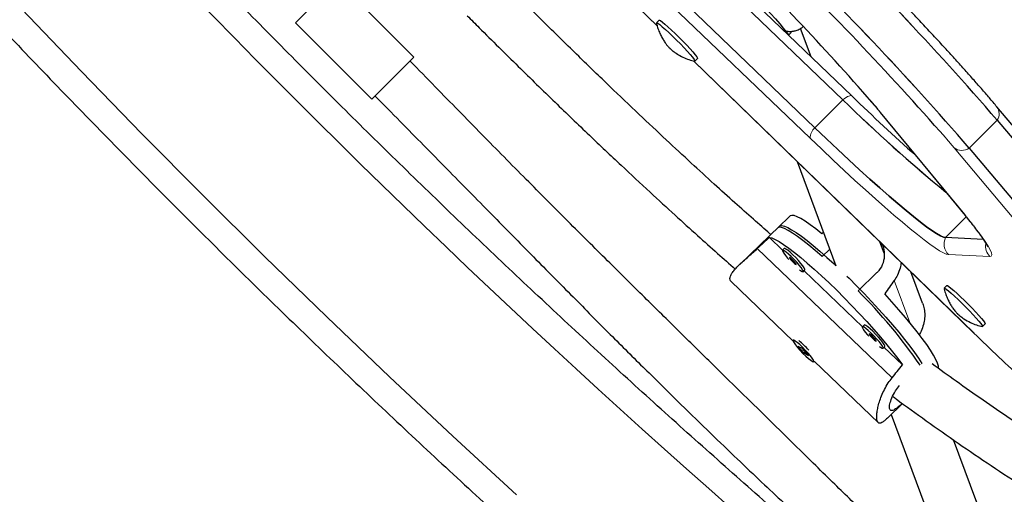
# Model space of a CAD drawing. Extents: x -80 to 709, y -9 to 704.
# Drawn here: x 212 to 224, y 381 to 387 of the extents above; entities that cross this region are included whole.
import ezdxf

# ---------------------------------------------------------------- set-up
doc = ezdxf.new("R2010")
doc.units = 0
doc.header["$LTSCALE"] = 0.125
doc.header["$MEASUREMENT"] = 0
doc.layers.add('CONTOUR', color=7, linetype='CONTINUOUS')

msp = doc.modelspace()

# ---------------------------------------------------------------- linework, layer by layer
at = {"layer": 'CONTOUR', "lineweight": 18}
for p, q in [((216.00113, 390.31646), (219.56866, 386.85502)), ((221.49735, 385.4362), (217.4752, 389.29674)), ((220.02655, 386.41074), (223.56419, 382.9783)), ((221.55864, 385.56799), (221.91133, 385.92068)), ((222.39523, 385.74883), (222.38269, 385.76197)), ((222.39523, 385.74883), (223.45538, 384.45978)), ((223.85711, 385.66332), (223.50442, 385.31063)), ((226.33364, 381.71557), (223.3131, 385.31472)), ((223.46739, 384.44286), (223.20623, 384.1817)), ((223.45538, 384.45978), (223.44283, 384.47294)), ((222.53142, 382.41415), (220.83096, 384.04358)), ((223.76542, 383.94333), (223.24202, 383.96823)), ((222.55798, 383.64038), (222.75517, 383.10995))]:
    msp.add_line(p, q, dxfattribs=at)
at = {"layer": 'CONTOUR', "lineweight": 25}
for p, q in [((216.00283, 390.31415), (219.56886, 386.85415)), ((221.91133, 385.92068), (217.88918, 389.78122)), ((222.02396, 385.96825), (218.00181, 389.82879)), ((221.55864, 385.56799), (217.53649, 389.42853)), ((215.00706, 386.89135), (215.53739, 387.42168)), ((216.50259, 386.45648), (215.53739, 387.42168)), ((215.00706, 386.89135), (215.97226, 385.92615)), ((219.59322, 386.9257), (219.56016, 386.89264)), ((221.5116, 386.46003), (221.37732, 386.82124)), ((215.97226, 385.92615), (216.50259, 386.45648)), ((220.02566, 386.41094), (223.56588, 382.97599)), ((220.04636, 386.40643), (220.07943, 386.4395)), ((222.02396, 385.96825), (222.02639, 385.96524)), ((226.87404, 382.23288), (223.8535, 385.83203)), ((222.38267, 385.76199), (223.44283, 384.47294)), ((223.85711, 385.66332), (226.87765, 382.06417)), ((223.50442, 385.31063), (226.52495, 381.71148)), ((221.33554, 385.14002), (221.82324, 383.82812)), ((221.24654, 384.45501), (221.09024, 384.30479)), ((221.11257, 384.32625), (220.61004, 383.84328)), ((221.15118, 384.02395), (220.98426, 384.18389)), ((223.68305, 384.15902), (223.20623, 384.1817)), ((221.17234, 384.04429), (221.15001, 384.02283)), ((221.64907, 383.94504), (221.74537, 384.0376)), ((222.43155, 383.98544), (222.37854, 384.12802)), ((221.40987, 383.75246), (221.4322, 383.77391)), ((222.15839, 383.0588), (221.42217, 383.76428)), ((222.33674, 383.73608), (222.10229, 383.51075)), ((222.9165, 383.35356), (222.76967, 383.74853)), ((220.50287, 383.6265), (221.28396, 382.87803)), ((223.22051, 383.57927), (223.18745, 383.54621)), ((222.17955, 383.07915), (222.15723, 383.05769)), ((223.67365, 383.06), (223.70672, 383.09307)), ((223.56588, 382.97599), (223.56419, 382.9783)), ((221.29058, 382.89365), (221.28412, 382.88744)), ((221.40342, 382.7818), (221.34888, 382.8106)), ((221.34888, 382.8106), (221.42467, 382.7227)), ((222.41708, 382.78731), (222.43941, 382.80877)), ((222.66207, 382.57616), (222.42938, 382.79913)), ((221.47921, 382.6939), (221.40342, 382.7818)), ((221.43555, 382.73316), (221.42467, 382.7227)), ((221.42467, 382.7227), (221.47921, 382.6939)), ((221.43555, 382.73316), (221.42825, 382.7401)), ((221.54397, 382.61706), (221.55043, 382.62327)), ((221.55013, 382.62298), (222.35892, 381.84797)), ((222.90261, 382.58959), (222.90696, 382.59377)), ((222.47235, 381.90563), (222.66342, 382.08927)), ((222.52068, 381.95208), (223.22096, 380.06837)), ((223.82926, 380.2257), (223.30724, 381.62991))]:
    msp.add_line(p, q, dxfattribs=at)
at = {"layer": 'CONTOUR', "lineweight": 18, "flags": 128}
for points in [[(204.42551, 395.31903), (205.10152, 394.46774), (205.78602, 393.62189), (206.47889, 392.7816), (207.18002, 391.94701), (207.8893, 391.11827), (208.60661, 390.2955), (209.33182, 389.47886), (210.06483, 388.66846), (210.8055, 387.86445), (211.55371, 387.06697), (212.30935, 386.27613), (213.07228, 385.49208), (213.84238, 384.71493), (214.61952, 383.94483), (215.40357, 383.1819), (216.19441, 382.42627), (216.9919, 381.67805), (217.79591, 380.93738)], [(221.91133, 385.92068), (221.9317, 385.93639), (221.95117, 385.94966), (221.9693, 385.96017), (221.98565, 385.96768), (221.99984, 385.972), (222.01154, 385.97304), (222.02045, 385.97077), (222.02396, 385.96825)], [(222.27657, 385.8905), (222.3121, 385.84857), (222.39523, 385.74883)], [(223.24202, 383.96823), (223.21499, 383.97435), (223.17805, 383.99058), (223.13137, 384.01686), (223.07514, 384.05306), (223.00963, 384.09903), (222.93513, 384.15455), (222.85198, 384.21937), (222.76055, 384.29321), (222.66126, 384.37573), (222.55454, 384.46655), (222.44088, 384.56527), (222.3208, 384.67145), (222.19483, 384.7846), (222.06355, 384.90422), (221.92753, 385.02977), (221.7874, 385.16068), (221.64379, 385.29636), (221.49735, 385.4362)], [(223.3131, 385.31472), (223.2164, 385.42874), (223.20452, 385.44259)], [(223.45538, 384.45978), (223.53302, 384.36393), (223.60093, 384.277), (223.6588, 384.19941), (223.70635, 384.13153), (223.74333, 384.07371), (223.76958, 384.0262), (223.78496, 383.98926), (223.7894, 383.96306), (223.78288, 383.94773), (223.76542, 383.94333)]]:
    msp.add_lwpolyline(points, dxfattribs=at)
at = {"layer": 'CONTOUR', "lineweight": 25, "flags": 128}
for points in [[(219.87156, 388.08371), (219.87845, 388.07953), (219.91299, 388.05606), (219.9565, 388.02306), (220.00835, 387.98099), (220.06782, 387.93047), (220.13404, 387.87221), (220.20607, 387.80705), (220.2829, 387.73591), (220.36341, 387.6598), (220.44647, 387.57982), (220.53089, 387.4971), (220.61546, 387.41282), (220.69898, 387.3282), (220.78026, 387.24442), (220.85813, 387.16269), (220.93149, 387.08418), (220.99929, 387.00999), (221.06056, 386.9412), (221.11444, 386.87879), (221.16014, 386.82363), (221.19702, 386.77653), (221.22456, 386.73814), (221.22925, 386.73103)], [(219.55976, 386.88932), (219.55958, 386.89055), (219.56412, 386.89287)], [(219.56412, 386.89287), (219.57845, 386.88522), (219.60199, 386.86793), (219.63377, 386.8417), (219.67249, 386.80759), (219.71656, 386.76702), (219.76418, 386.72164), (219.8134, 386.6733), (219.8622, 386.62399), (219.90859, 386.57573), (219.95067, 386.53049), (219.98672, 386.49012), (220.01525, 386.45628), (220.03511, 386.43035), (220.04547, 386.4134), (220.04592, 386.40611), (220.04303, 386.40604)], [(219.59322, 386.9257), (219.59718, 386.92593), (219.61152, 386.91829), (219.63506, 386.901), (219.66683, 386.87476), (219.70555, 386.84066), (219.74962, 386.80008), (219.79724, 386.7547), (219.84646, 386.70637), (219.89527, 386.65706), (219.94166, 386.6088), (219.98374, 386.56356), (220.01978, 386.52319), (220.04832, 386.48935), (220.06817, 386.46342), (220.07853, 386.44646), (220.07943, 386.4395)], [(221.27263, 386.78496), (221.23883, 386.74774), (221.22604, 386.73593)], [(221.55864, 385.56799), (221.70499, 385.42828), (221.84831, 385.29301), (221.98785, 385.16287), (222.12293, 385.03851), (222.25285, 384.92056), (222.37696, 384.80963), (222.49463, 384.70626), (222.60527, 384.61098), (222.70832, 384.52427), (222.80327, 384.44657), (222.88962, 384.37827), (222.96695, 384.31972), (223.03486, 384.27121), (223.09301, 384.23298), (223.14111, 384.20524), (223.17891, 384.18812), (223.20623, 384.1817)], [(223.20623, 384.1817), (223.17891, 384.18812), (223.14111, 384.20524), (223.09301, 384.23298), (223.03486, 384.27121), (222.96695, 384.31972), (222.88962, 384.37827), (222.80327, 384.44657), (222.70832, 384.52427), (222.60527, 384.61098), (222.49463, 384.70626), (222.37696, 384.80963), (222.25285, 384.92056), (222.12293, 385.03851), (221.98785, 385.16287), (221.84831, 385.29301), (221.70499, 385.42828), (221.55864, 385.56799)], [(221.64503, 384.23179), (221.56847, 384.29252), (221.49832, 384.34476), (221.43532, 384.38797), (221.38013, 384.42168), (221.33334, 384.44555), (221.29543, 384.45933), (221.2668, 384.46286), (221.24777, 384.45611), (221.24654, 384.45501)], [(221.64907, 383.94504), (221.56322, 384.01953), (221.48213, 384.08694), (221.40662, 384.14656), (221.33749, 384.19778), (221.27545, 384.24006), (221.22113, 384.27298), (221.17512, 384.29618), (221.13787, 384.30943), (221.10978, 384.31258), (221.09115, 384.30562), (221.09024, 384.30479)], [(221.11257, 384.32625), (221.12017, 384.33125), (221.14282, 384.33395), (221.17482, 384.32652), (221.21581, 384.30905), (221.26539, 384.28172), (221.32304, 384.2448), (221.38816, 384.19869), (221.46007, 384.14386), (221.53804, 384.08087), (221.62124, 384.01039), (221.70882, 383.93314), (221.79988, 383.84992), (221.82324, 383.82812)], [(220.98426, 384.18389), (221.01575, 384.17723), (221.05642, 384.16035), (221.10583, 384.13345), (221.16347, 384.09679), (221.22872, 384.05078), (221.30091, 383.99588), (221.37927, 383.93269), (221.46298, 383.86186), (221.55116, 383.78414), (221.64287, 383.70035), (221.73716, 383.61137), (221.83303, 383.51814), (221.92947, 383.42163), (222.02547, 383.32287), (222.12001, 383.22289), (222.21211, 383.12275), (222.30079, 383.02349), (222.38512, 382.92617), (222.46421, 382.8318), (222.53724, 382.74139), (222.60342, 382.65587), (222.66207, 382.57616)], [(221.2813, 383.9655), (221.24714, 383.99688), (221.21707, 384.02176), (221.19332, 384.03828), (221.17765, 384.04522), (221.17234, 384.04429)], [(221.25898, 383.94404), (221.22482, 383.97542), (221.19475, 384.0003), (221.17099, 384.01682), (221.15532, 384.02376), (221.14889, 384.0206), (221.15218, 384.00759), (221.16495, 383.98567), (221.18624, 383.95649), (221.21448, 383.9222), (221.23046, 383.90405)], [(221.27295, 383.90644), (221.25697, 383.92084), (221.24448, 383.93018), (221.23739, 383.93305), (221.23678, 383.929), (221.24274, 383.91866), (221.25436, 383.9036), (221.26988, 383.8861), (221.28693, 383.86884), (221.30292, 383.85445), (221.3154, 383.8451), (221.32249, 383.84223), (221.3231, 383.84628), (221.31714, 383.85662), (221.30552, 383.87169), (221.29, 383.88918), (221.27295, 383.90644)], [(221.36523, 383.77492), (221.37793, 383.76559), (221.39782, 383.75375), (221.40898, 383.75184), (221.41056, 383.76), (221.40246, 383.77763), (221.38527, 383.80342), (221.36027, 383.83545), (221.32931, 383.87136), (221.29469, 383.90847), (221.25898, 383.94404)], [(221.4322, 383.77391), (221.43289, 383.78146), (221.42479, 383.79909), (221.4076, 383.82488), (221.3826, 383.85691), (221.35164, 383.89282), (221.31702, 383.92993), (221.2813, 383.9655)], [(221.96125, 383.69595), (221.9886, 383.66908), (222.08431, 383.57333), (222.1796, 383.47535), (222.27348, 383.37615), (222.36498, 383.27675), (222.45315, 383.17818), (222.53708, 383.08148), (222.61589, 382.98763), (222.68877, 382.89762), (222.75496, 382.81238), (222.81379, 382.73278), (222.86463, 382.65966), (222.90696, 382.59377)], [(223.18707, 383.5428), (223.18755, 383.5463), (223.19622, 383.54446), (223.21448, 383.53273), (223.24159, 383.5116), (223.27643, 383.48194), (223.31759, 383.44495), (223.36337, 383.40216), (223.41189, 383.35531), (223.46119, 383.30633), (223.50923, 383.25721), (223.55404, 383.20997), (223.59381, 383.16655), (223.62688, 383.12871), (223.65192, 383.09802), (223.6679, 383.07572), (223.67416, 383.06273), (223.67045, 383.05958), (223.67028, 383.05962)], [(223.22051, 383.57927), (223.22061, 383.57937), (223.22928, 383.57752), (223.24754, 383.56579), (223.27465, 383.54467), (223.3095, 383.515), (223.35065, 383.47802), (223.39643, 383.43523), (223.44496, 383.38838), (223.49425, 383.33939), (223.54229, 383.29028), (223.58711, 383.24304), (223.62687, 383.19961), (223.65995, 383.16178), (223.68499, 383.13108), (223.70097, 383.10878), (223.70723, 383.09579), (223.70672, 383.09307)], [(223.11619, 382.53034), (223.11686, 382.5332), (223.11622, 382.56019), (223.10571, 382.59692), (223.08543, 382.643), (223.0556, 382.69797), (223.01653, 382.76122), (222.96864, 382.83211), (222.91242, 382.90988), (222.84846, 382.99371), (222.77745, 383.08273), (222.70012, 383.17599), (222.6173, 383.27252), (222.52985, 383.3713), (222.43869, 383.47128)], [(222.26619, 382.9789), (222.23203, 383.01028), (222.20196, 383.03516), (222.17821, 383.05168), (222.16253, 383.05862), (222.1561, 383.05546), (222.15939, 383.04244), (222.17216, 383.02053), (222.19345, 382.99135), (222.2217, 382.95706), (222.23768, 382.93891)], [(222.28852, 383.00036), (222.25436, 383.03174), (222.22429, 383.05662), (222.20053, 383.07314), (222.18486, 383.08008), (222.17955, 383.07915)], [(222.28016, 382.9413), (222.26418, 382.9557), (222.25169, 382.96504), (222.2446, 382.96791), (222.24399, 382.96386), (222.24995, 382.95352), (222.26157, 382.93845), (222.27709, 382.92096), (222.29414, 382.9037), (222.31013, 382.8893), (222.32262, 382.87996), (222.32971, 382.87709), (222.33032, 382.88114), (222.32436, 382.89148), (222.31273, 382.90655), (222.29721, 382.92404), (222.28016, 382.9413)], [(222.37244, 382.80977), (222.38514, 382.80044), (222.40503, 382.7886), (222.41619, 382.78669), (222.41777, 382.79486), (222.40967, 382.81249), (222.39248, 382.83827), (222.36748, 382.87031), (222.33652, 382.90621), (222.3019, 382.94333), (222.26619, 382.9789)], [(222.43941, 382.80877), (222.4401, 382.81632), (222.432, 382.83395), (222.41481, 382.85973), (222.38981, 382.89177), (222.35885, 382.92767), (222.32423, 382.96479), (222.28852, 383.00036)], [(221.52773, 382.6204), (221.54117, 382.61597), (221.54519, 382.62165), (221.53947, 382.63701), (221.52446, 382.66091), (221.50126, 382.69159), (221.47159, 382.72677), (221.43765, 382.76384), (221.40196, 382.80005), (221.36717, 382.83272), (221.33585, 382.85941), (221.31033, 382.87816), (221.29251, 382.88757), (221.2837, 382.88695), (221.28455, 382.87633), (221.29501, 382.85651), (221.3143, 382.82896), (221.34099, 382.79572), (221.37309, 382.75926), (221.40823, 382.72227), (221.44381, 382.68751), (221.47717, 382.65755), (221.50585, 382.63462), (221.52773, 382.6204)]]:
    msp.add_lwpolyline(points, dxfattribs=at)
at = {"layer": 'CONTOUR', "lineweight": 18}
for centre, radius, start, end in [((298.58523, 469.45778), 118.16541, 219.1764678, 230.8238371), ((223.73528, 385.74511), 0.14674, 326.125042, 36.35164), ((221.6718, 385.43522), 0.17445, 130.439463, 179.675964), ((223.41164, 385.44747), 0.16533, 233.414581, 304.13657), ((223.37595, 384.10042), 0.18818, 154.410314, 224.626431), ((223.89929, 384.07549), 0.18811, 170.649384, 224.631919)]:
    msp.add_arc(centre, radius, start, end, dxfattribs=at)
at = {"layer": 'CONTOUR', "lineweight": 25}
for centre, radius, start, end in [((192.09157, 358.14511), 42.02739, 40.902101, 45.858043), ((192.36038, 358.39913), 41.65789, 40.880107, 45.880036), ((196.99759, 363.85073), 33.53771, 41.083919, 45.836124), ((192.00769, 358.04644), 41.65789, 40.880107, 45.880036), ((191.73888, 357.79242), 42.02739, 40.902101, 45.858043), ((191.5716, 357.66793), 42.09601, 41.284113, 45.785003), ((236.07442, 400.40937), 20.26117, 225.6511, 230.583755), ((235.30609, 399.55254), 19.11144, 225.502628, 230.732228), ((243.67734, 408.44992), 31.21417, 226.08219, 228.095414), ((217.5961, 378.95882), 6.40514, 34.343601, 45.289338), ((255.61876, 415.99136), 46.01475, 225.843946, 226.930512), ((220.6256, 381.99583), 1.14881, 41.835661, 50.608192)]:
    msp.add_arc(centre, radius, start, end, dxfattribs=at)
for centre, major_axis, ratio, start_param, end_param in [((219.55901, 380.96939), (5.29334, 5.63902), 0.1661767, 1.12724339, 1.15670433), ((224.50609, 385.72399), (6.37061, 4.34911), 0.05426255, 1.9952907, 1.99918478), ((224.50609, 385.72399), (4.51031, 6.1322), 0.04738247, 1.95209811, 1.98155906), ((219.55901, 380.96939), (5.29334, 5.63902), 0.1661767, 5.12306334, 5.15252429)]:
    msp.add_ellipse(centre, major_axis=major_axis, ratio=ratio, start_param=start_param, end_param=end_param, dxfattribs=at)
for points, knots in [([(247.4766, 364.05959), (247.4017, 364.21573), (247.18487, 364.66773), (246.81885, 365.41426), (246.3755, 366.29845), (245.92266, 367.18058), (245.46057, 368.06057), (244.98924, 368.93827), (244.50876, 369.81357), (244.0192, 370.68634), (243.52061, 371.55645), (243.01309, 372.42378), (242.4967, 373.2882), (241.97151, 374.14959), (241.43761, 375.00783), (240.89507, 375.8628), (240.34397, 376.71436), (239.78439, 377.5624), (239.21641, 378.40681), (238.64011, 379.24744), (238.05558, 380.0842), (237.4629, 380.91695), (236.86216, 381.74558), (236.25344, 382.56996), (235.63683, 383.38999), (235.01242, 384.20554), (234.3803, 385.01649), (233.74056, 385.82273), (233.0933, 386.62415), (232.4386, 387.42063), (231.77656, 388.21205), (231.10729, 388.9983), (230.43086, 389.77927), (229.74739, 390.55485), (229.05696, 391.32492), (228.35968, 392.08938), (227.65565, 392.84811), (226.94498, 393.60101), (226.22775, 394.34797), (225.50408, 395.08887), (224.77406, 395.82362), (224.03781, 396.55212), (223.29544, 397.27424), (222.54703, 397.98989), (221.79271, 398.69898), (221.03259, 399.40138), (220.26676, 400.09702), (219.49534, 400.78577), (218.71845, 401.46755), (217.93619, 402.14226), (217.14867, 402.8098), (216.35602, 403.47008), (215.55833, 404.12299), (214.75573, 404.76845), (213.94834, 405.40635), (213.13625, 406.03662), (212.31961, 406.65916), (211.49851, 407.27387), (210.67308, 407.88068), (209.84344, 408.47949), (209.0097, 409.07021), (208.17199, 409.65277), (207.33042, 410.22707), (206.48511, 410.79303), (205.63619, 411.35058), (204.78378, 411.89962), (203.928, 412.44009), (203.06898, 412.9719), (202.20682, 413.49497), (201.34167, 414.00924), (200.47364, 414.51461), (199.60285, 415.01103), (198.72944, 415.49842), (197.85353, 415.9767), (196.97524, 416.44582), (196.09469, 416.90568), (195.21203, 417.35626), (194.32735, 417.79739), (193.65196, 418.12651), (193.27154, 418.30869), (193.18704, 418.34916)], [0, 0, 0, 0, 0.00687154, 0.01989215, 0.03291264, 0.045933, 0.05895323, 0.07197333, 0.08499329, 0.09801312, 0.11103281, 0.12405236, 0.13707178, 0.15009106, 0.1631102, 0.17612921, 0.1891481, 0.20216685, 0.21518548, 0.22820398, 0.24122237, 0.25424064, 0.2672588, 0.28027686, 0.29329482, 0.30631268, 0.31933044, 0.33234813, 0.34536573, 0.35838326, 0.37140072, 0.38441812, 0.39743547, 0.41045276, 0.42347001, 0.43648723, 0.44950442, 0.46252158, 0.47553873, 0.48855587, 0.501573, 0.51459014, 0.52760729, 0.54062446, 0.55364165, 0.56665886, 0.57967612, 0.59269342, 0.60571077, 0.61872817, 0.63174564, 0.64476318, 0.65778079, 0.67079848, 0.68381627, 0.69683415, 0.70985212, 0.72287021, 0.7358884, 0.74890671, 0.76192514, 0.7749437, 0.78796239, 0.80098121, 0.81400017, 0.82701928, 0.84003852, 0.85305792, 0.86607747, 0.87909717, 0.89211702, 0.90513703, 0.91815719, 0.93117751, 0.94419799, 0.95721862, 0.97023941, 0.98326034, 0.99628143, 1, 1, 1, 1]), ([(192.16305, 416.20625), (192.31562, 416.13306), (192.75888, 415.92042), (193.49159, 415.56115), (194.3605, 415.12538), (195.2275, 414.68017), (196.0925, 414.22575), (196.95536, 413.76215), (197.81595, 413.28945), (198.67413, 412.8077), (199.5298, 412.31698), (200.3828, 411.81737), (201.23302, 411.30894), (202.08034, 410.79176), (202.92462, 410.26591), (203.76573, 409.73147), (204.60356, 409.18851), (205.43797, 408.63711), (206.26885, 408.07737), (207.09606, 407.50935), (207.91949, 406.93314), (208.73901, 406.34884), (209.5545, 405.75652), (210.36584, 405.15627), (211.1729, 404.54819), (211.97557, 403.93236), (212.77372, 403.30887), (213.56724, 402.67782), (214.35601, 402.03929), (215.13991, 401.39339), (215.91881, 400.74022), (216.69262, 400.07986), (217.46121, 399.41241), (218.22446, 398.73799), (218.98227, 398.05667), (219.73451, 397.36858), (220.48108, 396.6738), (221.22187, 395.97244), (221.95677, 395.26462), (222.68565, 394.55042), (223.40843, 393.82997), (224.12498, 393.10336), (224.83521, 392.37071), (225.539, 391.63212), (226.23626, 390.8877), (226.92687, 390.13757), (227.61074, 389.38184), (228.28776, 388.62062), (228.95783, 387.85402), (229.62086, 387.08216), (230.27674, 386.30515), (230.92537, 385.52311), (231.56667, 384.73616), (232.20053, 383.94442), (232.82687, 383.14799), (233.44558, 382.34701), (234.05657, 381.54158), (234.65977, 380.73184), (235.25506, 379.9179), (235.84238, 379.09989), (236.42163, 378.27792), (236.99272, 377.45212), (237.55557, 376.62261), (238.1101, 375.78952), (238.65623, 374.95297), (239.19387, 374.11308), (239.72295, 373.26999), (240.24338, 372.42381), (240.75509, 371.57468), (241.25801, 370.72272), (241.75206, 369.86806), (242.23717, 369.01082), (242.71327, 368.15114), (243.18029, 367.28914), (243.63814, 366.42495), (244.08682, 365.55871), (244.52605, 364.69051), (244.94227, 363.84952), (245.20786, 363.29725), (245.33369, 363.0356)], [0, 0, 0, 0, 0.00686674, 0.01994914, 0.03303177, 0.04611454, 0.05919745, 0.0722805, 0.0853637, 0.09844704, 0.11153053, 0.12461417, 0.13769796, 0.15078189, 0.16386597, 0.17695019, 0.19003455, 0.20311904, 0.21620367, 0.22928844, 0.24237333, 0.25545834, 0.26854347, 0.28162871, 0.29471406, 0.30779952, 0.32088507, 0.33397071, 0.34705644, 0.36014225, 0.37322813, 0.38631408, 0.39940009, 0.41248615, 0.42557226, 0.43865841, 0.45174459, 0.46483079, 0.47791702, 0.49100326, 0.5040895, 0.51717573, 0.53026196, 0.54334816, 0.55643434, 0.56952048, 0.58260658, 0.59569263, 0.60877862, 0.62186456, 0.63495042, 0.6480362, 0.66112191, 0.67420752, 0.68729303, 0.70037845, 0.71346375, 0.72654894, 0.73963401, 0.75271896, 0.76580377, 0.77888845, 0.79197299, 0.80505738, 0.81814163, 0.83122572, 0.84430966, 0.85739344, 0.87047705, 0.88356051, 0.8966438, 0.90972692, 0.92280988, 0.93589267, 0.94897529, 0.96205775, 0.97514005, 0.98822218, 1, 1, 1, 1]), ([(190.98141, 416.14353), (191.05631, 415.98739), (191.27314, 415.53539), (191.63916, 414.78886), (192.08251, 413.90468), (192.53535, 413.02254), (192.99744, 412.14255), (193.46877, 411.26485), (193.94925, 410.38955), (194.43882, 409.51678), (194.9374, 408.64667), (195.44492, 407.77934), (195.96131, 406.91492), (196.4865, 406.05353), (197.0204, 405.19529), (197.56294, 404.34033), (198.11404, 403.48876), (198.67362, 402.64072), (199.2416, 401.79632), (199.8179, 400.95568), (200.40243, 400.11892), (200.99511, 399.28617), (201.59585, 398.45754), (202.20457, 397.63316), (202.82118, 396.81313), (203.44559, 395.99758), (204.07771, 395.18663), (204.71745, 394.38039), (205.36471, 393.57897), (206.01941, 392.78249), (206.68145, 391.99107), (207.35072, 391.20482), (208.02715, 390.42385), (208.71062, 389.64827), (209.40105, 388.8782), (210.09833, 388.11374), (210.80236, 387.35501), (211.51303, 386.60211), (212.23026, 385.85515), (212.95393, 385.11425), (213.68395, 384.3795), (214.4202, 383.65101), (215.16258, 382.92888), (215.91098, 382.21323), (216.6653, 381.50414), (217.42543, 380.80174), (218.19125, 380.1061), (218.96267, 379.41735), (219.73956, 378.73557), (220.52182, 378.06086), (221.30934, 377.39332), (222.10199, 376.73304), (222.89968, 376.08013), (223.70228, 375.43468), (224.50967, 374.79677), (225.32176, 374.1665), (226.1384, 373.54396), (226.9595, 372.92925), (227.78493, 372.32244), (228.61457, 371.72363), (229.44831, 371.13291), (230.28603, 370.55035), (231.12759, 369.97605), (231.9729, 369.41009), (232.82182, 368.85254), (233.67423, 368.3035), (234.53001, 367.76303), (235.38903, 367.23122), (236.25119, 366.70815), (237.11634, 366.19389), (237.98437, 365.68851), (238.85516, 365.19209), (239.72857, 364.7047), (240.60448, 364.22642), (241.48277, 363.75731), (242.36332, 363.29744), (243.24598, 362.84686), (244.13066, 362.40574), (244.80605, 362.07661), (245.18647, 361.89443), (245.27097, 361.85396)], [0, 0, 0, 0, 0.00687154, 0.01989215, 0.03291264, 0.045933, 0.05895323, 0.07197333, 0.08499329, 0.09801312, 0.11103281, 0.12405236, 0.13707178, 0.15009106, 0.1631102, 0.17612921, 0.1891481, 0.20216685, 0.21518548, 0.22820398, 0.24122237, 0.25424064, 0.2672588, 0.28027686, 0.29329482, 0.30631268, 0.31933044, 0.33234813, 0.34536573, 0.35838326, 0.37140072, 0.38441812, 0.39743547, 0.41045276, 0.42347001, 0.43648723, 0.44950442, 0.46252158, 0.47553873, 0.48855587, 0.501573, 0.51459014, 0.52760729, 0.54062446, 0.55364165, 0.56665886, 0.57967612, 0.59269342, 0.60571077, 0.61872817, 0.63174564, 0.64476318, 0.65778079, 0.67079848, 0.68381627, 0.69683415, 0.70985212, 0.72287021, 0.7358884, 0.74890671, 0.76192514, 0.7749437, 0.78796239, 0.80098121, 0.81400017, 0.82701928, 0.84003852, 0.85305792, 0.86607747, 0.87909717, 0.89211702, 0.90513703, 0.91815719, 0.93117751, 0.94419799, 0.95721862, 0.97023941, 0.98326034, 0.99628143, 1, 1, 1, 1]), ([(228.47757, 386.48026), (228.38923, 386.58767), (228.14625, 386.88307), (227.73034, 387.37466), (227.2211, 387.96594), (226.67103, 388.59071), (226.08381, 389.24411), (225.46676, 389.91667), (224.83167, 390.59523), (224.18284, 391.27534), (223.45141, 392.02828), (222.63394, 392.85345), (221.72794, 393.74985), (220.92341, 394.53189), (220.23809, 395.19019), (219.68767, 395.71438), (219.16534, 396.20655), (218.67116, 396.66668), (218.2052, 397.09493), (217.77508, 397.48479), (217.37999, 397.83792), (217.01523, 398.15942), (216.65759, 398.47028), (216.29158, 398.78321), (215.93969, 399.08004), (215.70822, 399.26938), (215.60636, 399.3527)], [0, 0, 0, 0, 0.02337827, 0.06429604, 0.10759498, 0.15326843, 0.20220558, 0.25251659, 0.30327958, 0.35451669, 0.40624411, 0.47473743, 0.54409064, 0.6142869, 0.65804111, 0.69953573, 0.73876785, 0.77573735, 0.81044578, 0.84289576, 0.87142571, 0.89795336, 0.92333598, 0.94996392, 0.9779808, 1, 1, 1, 1]), ([(215.08757, 398.97188), (215.22094, 398.86322), (215.49208, 398.64232), (215.89064, 398.30741), (216.27908, 397.97578), (216.66044, 397.64449), (217.05245, 397.2986), (217.47058, 396.92385), (217.90789, 396.52584), (218.36308, 396.10558), (218.83487, 395.66423), (219.33118, 395.19432), (219.85176, 394.69611), (220.50028, 394.07002), (221.26276, 393.32542), (222.12419, 392.47103), (222.96847, 391.61947), (223.69408, 390.87418), (224.30554, 390.23588), (224.80776, 389.70466), (225.30195, 389.17458), (225.78385, 388.64991), (226.2873, 388.09245), (226.80161, 387.51147), (227.31892, 386.91228), (227.75196, 386.3999), (228.00859, 386.08615), (228.10934, 385.96298)], [0, 0, 0, 0, 0.02845828, 0.05785684, 0.08570287, 0.11235513, 0.14064577, 0.17118033, 0.20396107, 0.23692504, 0.27188001, 0.30881597, 0.34771632, 0.38855841, 0.45466096, 0.51996763, 0.58450437, 0.64830526, 0.68805131, 0.72753442, 0.76676693, 0.80570444, 0.84346034, 0.88931465, 0.93268957, 0.97357536, 1, 1, 1, 1]), ([(221.92312, 379.99058), (221.87081, 380.03516), (221.56043, 380.29969), (220.99708, 380.79109), (220.23347, 381.46503), (219.47576, 382.14648), (218.72349, 382.83454), (217.97693, 383.52932), (217.23614, 384.23068), (216.50124, 384.9385), (215.77236, 385.6527), (215.04958, 386.37315), (214.33303, 387.09976), (213.6228, 387.83241), (212.91901, 388.57101), (212.22175, 389.31542), (211.53115, 390.06556), (210.84722, 390.82124), (210.17045, 391.58265), (209.59382, 392.2408), (209.24568, 392.64722), (209.11816, 392.79607)], [0, 0, 0, 0, 0.01140081, 0.06764108, 0.12388159, 0.1801223, 0.23636317, 0.29260419, 0.34884532, 0.40508653, 0.46132778, 0.51756905, 0.57381031, 0.63005152, 0.68629263, 0.74253363, 0.79877448, 0.85501515, 0.91125561, 0.96749583, 1, 1, 1, 1]), ([(221.00326, 384.2212), (220.99956, 384.2244), (220.92656, 384.28755), (220.77538, 384.42071), (220.54062, 384.62937), (220.27884, 384.86583), (219.99016, 385.13025), (219.67473, 385.42309), (219.33268, 385.74472), (218.96435, 386.09579), (218.57007, 386.47682), (218.15061, 386.88861), (217.8299, 387.20714), (217.64885, 387.38809), (217.61559, 387.42133)], [0, 0, 0, 0, 0.003215648, 0.063492244, 0.131875946, 0.208361768, 0.292932361, 0.385555678, 0.486222674, 0.594960291, 0.711806009, 0.836806728, 0.970020495, 1, 1, 1, 1]), ([(223.8535, 385.83203), (223.8377, 385.8508), (223.79165, 385.9055), (223.70997, 386.00085), (223.6065, 386.11971), (223.49665, 386.24399), (223.38086, 386.37322), (223.25945, 386.50705), (223.13284, 386.64505), (223.00129, 386.78687), (222.86925, 386.92791), (222.77923, 387.02292), (222.73612, 387.06843)], [0, 0, 0, 0, 0.05558441, 0.16199824, 0.26821424, 0.37424944, 0.4801487, 0.58594391, 0.69165839, 0.79730956, 0.90291074, 1, 1, 1, 1]), ([(217.17391, 386.97965), (217.22428, 386.92937), (217.43809, 386.71592), (217.80651, 386.35146), (218.26987, 385.89928), (218.70281, 385.48379), (219.10333, 385.10521), (219.46391, 384.76925), (219.78499, 384.47399), (220.06816, 384.21701), (220.32114, 383.99102), (220.47977, 383.85048), (220.55425, 383.7857), (220.55429, 383.78567)], [0, 0, 0, 0, 0.04544032, 0.19287686, 0.33069145, 0.45876939, 0.57681935, 0.68466509, 0.77696583, 0.86025092, 0.93457773, 0.99996647, 1, 1, 1, 1]), ([(219.56088, 386.88821), (219.56374, 386.87504), (219.57129, 386.8404), (219.59003, 386.7875), (219.61479, 386.73137), (219.64187, 386.6823), (219.6688, 386.64127), (219.69241, 386.61004), (219.71056, 386.5886), (219.72014, 386.57814), (219.72554, 386.57262), (219.72848, 386.56971), (219.73742, 386.56118), (219.75811, 386.54311), (219.79945, 386.51143), (219.85767, 386.47461), (219.93002, 386.44028), (219.99187, 386.41775), (220.02903, 386.41003), (220.03972, 386.40782)], [0, 0, 0, 0, 0.05571143, 0.14651746, 0.23142758, 0.30929977, 0.37823608, 0.43438114, 0.47280589, 0.49575233, 0.50112178, 0.5059141, 0.51267509, 0.55857417, 0.62399877, 0.72898224, 0.84310524, 0.95488453, 1, 1, 1, 1]), ([(221.18619, 386.78978), (221.19627, 386.78762), (221.21995, 386.78255), (221.26313, 386.78203), (221.31198, 386.78975), (221.35986, 386.80875), (221.39369, 386.8275), (221.40802, 386.84233), (221.41007, 386.84446)], [0, 0, 0, 0, 0.1437972, 0.33802136, 0.54151064, 0.75116149, 0.96426005, 1, 1, 1, 1]), ([(222.41894, 380.47872), (222.38725, 380.50911), (222.30578, 380.58723), (222.16417, 380.72426), (221.98361, 380.9), (221.77164, 381.10754), (221.52819, 381.34668), (221.253, 381.61706), (220.94604, 381.91868), (220.6072, 382.25157), (220.2364, 382.61588), (219.83361, 383.01188), (219.39889, 383.44006), (218.93246, 383.9012), (218.43469, 384.39638), (217.90656, 384.92722), (217.34827, 385.49385), (216.86098, 385.99165), (216.5598, 386.30054), (216.45457, 386.40847)], [0, 0, 0, 0, 0.01587446, 0.04080393, 0.07105522, 0.10662661, 0.14750621, 0.19367467, 0.24512094, 0.30183712, 0.36381847, 0.43106588, 0.50358919, 0.58141142, 0.66457424, 0.75313986, 0.84714738, 0.94659618, 1, 1, 1, 1]), ([(216.01383, 385.96773), (216.11906, 385.8607), (216.42106, 385.55351), (216.90967, 385.05661), (217.46959, 384.4875), (217.99907, 383.94978), (218.49805, 383.44414), (218.96673, 382.97228), (219.40469, 382.53536), (219.8115, 382.13394), (220.18677, 381.76806), (220.53016, 381.43737), (220.84138, 381.14125), (221.12027, 380.87887), (221.36671, 380.64935), (221.58084, 380.45163), (221.76281, 380.28483), (221.89774, 380.16178), (221.97212, 380.0943), (221.99647, 380.07221)], [0, 0, 0, 0, 0.05315002, 0.15254934, 0.24680036, 0.33594888, 0.41995677, 0.49867094, 0.57198547, 0.63984832, 0.70224659, 0.75919297, 0.81071404, 0.85684105, 0.89760465, 0.93303333, 0.96314176, 0.98793373, 1, 1, 1, 1]), ([(222.26567, 385.90159), (222.29046, 385.87237), (222.33152, 385.82396), (222.36816, 385.77958), (222.38267, 385.76199)], [0, 0, 0, 0, 0.603719082, 1, 1, 1, 1]), ([(223.44283, 384.47294), (223.45529, 384.45772), (223.49109, 384.41401), (223.54423, 384.3474), (223.59928, 384.27608), (223.64552, 384.21349), (223.68274, 384.16017), (223.70952, 384.11883), (223.72682, 384.08909), (223.73569, 384.07198), (223.7388, 384.06385), (223.73835, 384.06532), (223.73827, 384.06558)], [0, 0, 0, 0, 0.06939126, 0.19928387, 0.3284071, 0.45622838, 0.58204908, 0.7047018, 0.8084416, 0.90196886, 0.9829683, 1, 1, 1, 1]), ([(220.50635, 383.626), (220.50196, 383.62966), (220.48961, 383.63996), (220.4853, 383.6642), (220.49117, 383.69645), (220.5111, 383.7334), (220.54269, 383.77464), (220.58587, 383.82046), (220.63983, 383.87175), (220.7024, 383.92802), (220.76764, 383.98584), (220.81106, 384.02544), (220.83096, 384.04358)], [0, 0, 0, 0, 0.0568069, 0.1597717, 0.26275033, 0.36391413, 0.46510782, 0.57190975, 0.67872106, 0.79165808, 0.90454942, 1, 1, 1, 1]), ([(222.39275, 384.11424), (222.40033, 384.10236), (222.42673, 384.06101), (222.43868, 383.9724), (222.4241, 383.86397), (222.38224, 383.7837), (222.34677, 383.74658), (222.33674, 383.73608)], [0, 0, 0, 0, 0.10429494, 0.36303835, 0.62845568, 0.89497094, 1, 1, 1, 1]), ([(222.64705, 383.8675), (222.64321, 383.84444), (222.63414, 383.78993), (222.60386, 383.71261), (222.57239, 383.66307), (222.55798, 383.64038)], [0, 0, 0, 0, 0.28445021, 0.67217522, 1, 1, 1, 1]), ([(223.18845, 383.53848), (223.18898, 383.53562), (223.19362, 383.51065), (223.20823, 383.46623), (223.2313, 383.40738), (223.25787, 383.35534), (223.28114, 383.3171), (223.29553, 383.29657), (223.29984, 383.29042)], [0, 0, 0, 0, 0.03187975, 0.27819539, 0.50984841, 0.7242693, 0.91748951, 1, 1, 1, 1]), ([(222.91621, 383.35347), (222.92367, 383.33042), (222.93935, 383.28197), (222.94564, 383.20554), (222.93924, 383.12485), (222.91577, 383.0439), (222.8925, 382.9878), (222.87441, 382.96106), (222.87342, 382.95959)], [0, 0, 0, 0, 0.178566151, 0.375275778, 0.572002677, 0.780012023, 0.987937234, 1, 1, 1, 1]), ([(223.29984, 383.29042), (223.3103, 383.27645), (223.32488, 383.25696), (223.34288, 383.23663), (223.34977, 383.22929), (223.35398, 383.22504), (223.35717, 383.22193), (223.3667, 383.21297), (223.39291, 383.19036), (223.44453, 383.15237), (223.51515, 383.11226), (223.59291, 383.0797), (223.64399, 383.06639), (223.66796, 383.06015)], [0, 0, 0, 0, 0.11708089, 0.16330868, 0.18830428, 0.19492297, 0.20258425, 0.21929774, 0.2938132, 0.43903052, 0.64800219, 0.83474345, 1, 1, 1, 1]), ([(229.8573, 378.17031), (229.8274, 378.19204), (229.60435, 378.35408), (229.16973, 378.65219), (228.55812, 379.0606), (227.94026, 379.45737), (227.3218, 379.84227), (226.70573, 380.21653), (226.0976, 380.58378), (225.44389, 380.98174), (224.75163, 381.41364), (224.03029, 381.8844), (223.46389, 382.27938), (223.137, 382.51481), (223.03676, 382.58938), (223.03661, 382.58949)], [0, 0, 0, 0, 0.01537449, 0.11468169, 0.21147968, 0.30565194, 0.39717392, 0.48603747, 0.57224252, 0.65577567, 0.76087076, 0.86135877, 0.95727249, 0.99993627, 1, 1, 1, 1]), ([(222.47209, 381.9059), (222.46594, 381.89986), (222.4454, 381.87969), (222.41726, 381.85736), (222.38763, 381.84118), (222.36501, 381.84131), (222.34924, 381.85636), (222.34032, 381.88603), (222.3378, 381.92712), (222.34178, 381.97914), (222.35243, 382.04051), (222.37069, 382.11019), (222.39773, 382.18728), (222.43473, 382.26805), (222.47921, 382.34575), (222.51501, 382.39266), (222.53142, 382.41415)], [0, 0, 0, 0, 0.0335026, 0.11182512, 0.19012256, 0.26705122, 0.34395643, 0.4155742, 0.4872016, 0.55756669, 0.62795257, 0.70223928, 0.77653252, 0.85508654, 0.93360878, 1, 1, 1, 1]), ([(222.66047, 382.09142), (222.64122, 382.07424), (222.59877, 382.03636), (222.54932, 382.00301), (222.5131, 381.99643), (222.49675, 382.02373), (222.50056, 382.08037), (222.52579, 382.15853), (222.56716, 382.24261), (222.60825, 382.29372), (222.62604, 382.31584)], [0, 0, 0, 0, 0.10969722, 0.24190488, 0.37583111, 0.50714377, 0.63569904, 0.76540437, 0.89845526, 1, 1, 1, 1]), ([(222.53941, 382.18026), (222.55404, 382.16931), (222.69379, 382.06475), (222.96846, 381.86672), (223.36752, 381.58584), (223.7842, 381.30326), (224.21341, 381.02156), (224.65417, 380.74047), (225.15215, 380.43018), (225.70821, 380.09046), (226.32128, 379.71955), (226.94378, 379.34142), (227.57099, 378.95196), (228.19892, 378.54993), (228.82043, 378.13679), (229.28036, 377.8213), (229.52461, 377.64447), (229.57482, 377.60812)], [0, 0, 0, 0, 0.00611928, 0.058444934, 0.114116269, 0.171206846, 0.229689546, 0.289574251, 0.350873438, 0.432614221, 0.516793544, 0.603454945, 0.692658505, 0.784380981, 0.878535679, 0.975028881, 1, 1, 1, 1])]:
    msp.add_open_spline(points, degree=3, knots=knots, dxfattribs=at)

doc.saveas('drawing.dxf')
